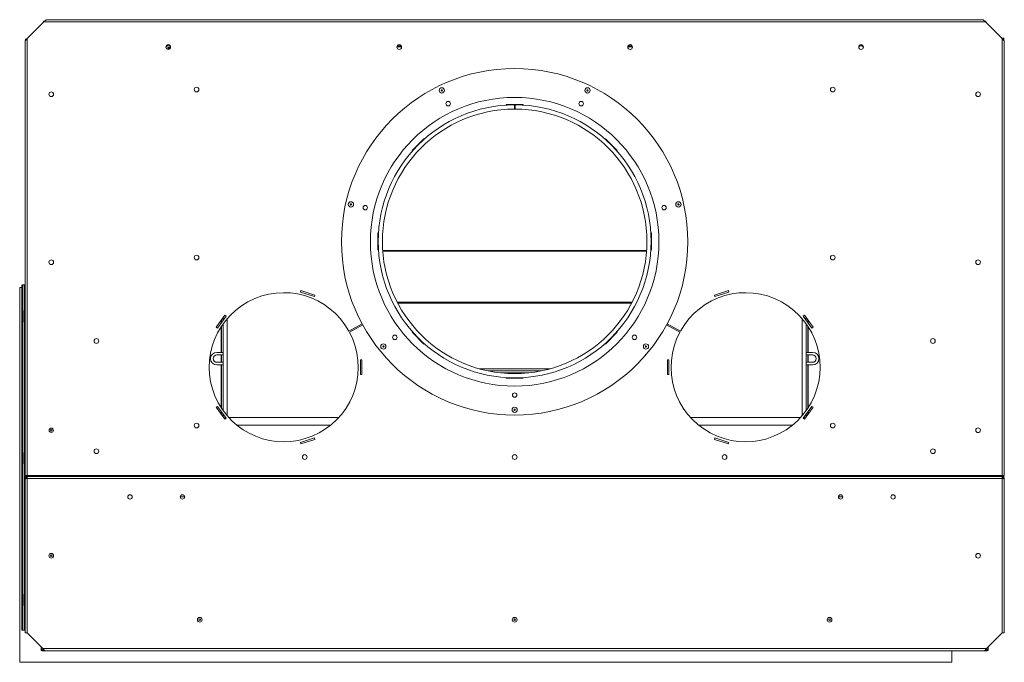
# Model space of a CAD drawing. Units: millimetres. Extents: x -332 to 5540, y 255 to 2567.
# Drawn here: x 1448 to 2386, y 1955 to 2567 of the extents above; entities that cross this region are included whole.
import ezdxf

# ---------------------------------------------------------------- set-up
doc = ezdxf.new("R2010")
doc.units = ezdxf.units.MM
doc.layers.add('Default', color=7, linetype='Continuous')

# ---------------------------------------------------------------- blocks, each defined once
blk = doc.blocks.new('SE124')
at = {"layer": 'Default', "color": 7, "linetype": 'Continuous', "lineweight": 18}
for p, q in [((1328.17, 665.08), (1328.17, 665.92)), ((1328.17, 665.92), (1328.17, 665.92)), ((1330.17, 665.92), (1328.17, 665.92)), ((1328.17, 664.22), (1328.17, 665.08)), ((1330.17, 665.08), (1330.17, 665.92)), ((1330.17, 665.92), (1330.17, 665.92)), ((1330.17, 665.08), (1330.17, 664.64))]:
    blk.add_line(p, q, dxfattribs=at)
at = {"layer": 'Default', "color": 7, "linetype": 'Continuous', "lineweight": 15}
for p, q in [((1330.17, 665.92), (1328.17, 665.92)), ((1328.17, 665.08), (1330.17, 665.08))]:
    blk.add_line(p, q, dxfattribs=at)
blk = doc.blocks.new('SE125')
at = {"layer": 'Default', "color": 7, "linetype": 'Continuous', "lineweight": 15}
for p, q in [((1379.52, 404.04), (1379.52, 406.6)), ((1379.52, 375.57), (1379.52, 400.52)), ((1379.52, 366.07), (1379.52, 373.07)), ((1379.52, 322.27), (1379.52, 363.57)), ((1379.52, 316.19), (1379.52, 318.74))]:
    blk.add_line(p, q, dxfattribs=at)
blk = doc.blocks.new('SE126')
at = {"layer": 'Default', "color": 7, "linetype": 'Continuous', "lineweight": 18}
for p, q in [((1380.96, 408.58), (1380.96, 406.03)), ((1380.96, 402.62), (1380.96, 320.17)), ((1380.96, 316.76), (1380.96, 314.21))]:
    blk.add_line(p, q, dxfattribs=at)
blk = doc.blocks.new('SE127')
at = {"layer": 'Default', "color": 7, "linetype": 'Continuous', "lineweight": 18}
blk.add_line((1384.96, 315.07), (1384.96, 407.72), dxfattribs=at)
at = {"layer": 'Default', "color": 7, "linetype": 'Continuous', "lineweight": 15}
blk.add_line((1381.7, 313.19), (1383.55, 313.19), dxfattribs=at)
blk = doc.blocks.new('SE128')
at = {"layer": 'Default', "color": 7, "linetype": 'Continuous', "lineweight": 15}
for p, q in [((1394.09, 306.21), (1483.44, 306.21)), ((1834.09, 306.21), (1923.44, 306.21))]:
    blk.add_line(p, q, dxfattribs=at)
blk = doc.blocks.new('SE129')
at = {"layer": 'Default', "color": 7, "linetype": 'Continuous', "lineweight": 15}
for p, q in [((1386.26, 313.6), (1491.26, 313.6)), ((1826.26, 313.6), (1931.26, 313.6))]:
    blk.add_line(p, q, dxfattribs=at)
blk = doc.blocks.new('SE130')
at = {"layer": 'Default', "color": 7, "linetype": 'Continuous', "lineweight": 18}
for p, q in [((1650.76, 611.02), (1650.76, 611.51)), ((1650.76, 611.51), (1666.76, 611.51)), ((1666.76, 611.51), (1666.76, 611.02)), ((1561.01, 567.71), (1572.32, 579.02)), ((1572.32, 579.02), (1572.67, 578.67)), ((1744.85, 578.67), (1745.2, 579.02)), ((1745.2, 579.02), (1756.52, 567.71)), ((1561.36, 567.36), (1561.01, 567.71)), ((1756.52, 567.71), (1756.17, 567.36)), ((1528.52, 489.27), (1529.01, 489.27)), ((1528.52, 473.27), (1528.52, 489.27)), ((1788.52, 489.27), (1789.01, 489.27)), ((1789.01, 489.27), (1789.01, 473.27)), ((1529.01, 473.27), (1528.52, 473.27)), ((1789.01, 473.27), (1788.52, 473.27)), ((1561.01, 394.83), (1561.36, 395.17)), ((1572.32, 383.51), (1561.01, 394.83)), ((1756.52, 394.83), (1745.2, 383.51)), ((1756.17, 395.17), (1756.52, 394.83)), ((1380.96, 375.57), (1374.96, 375.57)), ((1572.67, 383.86), (1572.32, 383.51)), ((1745.2, 383.51), (1744.85, 383.86)), ((1942.57, 375.57), (1936.57, 375.57)), ((1374.96, 373.07), (1380.96, 373.07)), ((1380.96, 366.07), (1374.96, 366.07)), ((1936.57, 373.07), (1942.57, 373.07)), ((1942.57, 366.07), (1936.57, 366.07)), ((1374.96, 363.57), (1380.96, 363.57)), ((1936.57, 363.57), (1942.57, 363.57)), ((1650.76, 351.02), (1650.76, 351.51)), ((1666.76, 351.02), (1650.76, 351.02)), ((1666.76, 351.51), (1666.76, 351.02))]:
    blk.add_line(p, q, dxfattribs=at)
for centre, radius, start, end in [((1374.96, 369.57), 6, 90, 270), ((1942.57, 369.57), 6, 270, 90), ((1374.96, 369.57), 3.5, 90, 270), ((1942.57, 369.57), 3.5, 270, 90)]:
    blk.add_arc(centre, radius, start, end, dxfattribs=at)
blk = doc.blocks.new('SE131')
at = {"layer": 'Default', "color": 7, "linetype": 'Continuous', "lineweight": 18}
for p, q in [((1379.26, 406.25), (1379.26, 403.69)), ((1379.26, 400.13), (1379.26, 375.57)), ((1379.26, 373.07), (1379.26, 366.07)), ((1379.26, 363.57), (1379.26, 322.65)), ((1379.26, 319.09), (1379.26, 316.54))]:
    blk.add_line(p, q, dxfattribs=at)
blk = doc.blocks.new('SE132')
at = {"layer": 'Default', "color": 7, "linetype": 'Continuous', "lineweight": 18}
for p, q in [((1938.26, 403.69), (1938.26, 406.25)), ((1938.26, 375.57), (1938.26, 400.13)), ((1938.26, 366.07), (1938.26, 373.07)), ((1938.26, 322.65), (1938.26, 363.57)), ((1938.26, 316.54), (1938.26, 319.09))]:
    blk.add_line(p, q, dxfattribs=at)
blk = doc.blocks.new('SE134')
at = {"layer": 'Default', "color": 7, "linetype": 'Continuous', "lineweight": 18}
for p, q in [((1658.36, 611.27), (1658.46, 611.27)), ((1661.06, 611.28), (1658.46, 611.27)), ((1658.46, 611.27), (1658.47, 607.27)), ((1659.15, 607.27), (1659.16, 611.27)), ((1661.06, 611.25), (1661.06, 611.28)), ((1658.37, 607.27), (1658.47, 607.27)), ((1659.15, 607.27), (1658.47, 607.27))]:
    blk.add_line(p, q, dxfattribs=at)
for radius in [130, 126]:
    blk.add_arc((1658.76, 481.27), radius, 90.17629, 89.82371, dxfattribs=at)
blk = doc.blocks.new('SE135')
at = {"layer": 'Default', "color": 7, "linetype": 'Continuous', "lineweight": 15}
for p, q in [((1938.01, 404.04), (1938.01, 406.6)), ((1938.01, 375.57), (1938.01, 400.52)), ((1938.01, 366.07), (1938.01, 373.07)), ((1938.01, 322.27), (1938.01, 363.57)), ((1938.01, 316.19), (1938.01, 318.74))]:
    blk.add_line(p, q, dxfattribs=at)
blk = doc.blocks.new('SE136')
at = {"layer": 'Default', "color": 7, "linetype": 'Continuous', "lineweight": 18}
for p, q in [((1936.57, 408.58), (1936.57, 406.03)), ((1936.57, 402.62), (1936.57, 320.17)), ((1936.57, 316.76), (1936.57, 314.21))]:
    blk.add_line(p, q, dxfattribs=at)
blk = doc.blocks.new('SE137')
at = {"layer": 'Default', "color": 7, "linetype": 'Continuous', "lineweight": 18}
blk.add_line((1932.57, 315.07), (1932.57, 407.72), dxfattribs=at)
at = {"layer": 'Default', "color": 7, "linetype": 'Continuous', "lineweight": 15}
blk.add_line((1935.83, 313.19), (1933.97, 313.19), dxfattribs=at)
blk = doc.blocks.new('SE138')
at = {"layer": 'Default', "color": 7, "linetype": 'Continuous', "lineweight": 18}
for p, q in [((1546.9, 666.66), (1550.62, 666.66)), ((1766.9, 666.66), (1770.62, 666.66))]:
    blk.add_line(p, q, dxfattribs=at)
blk = doc.blocks.new('SE140')
at = {"layer": 'Default', "color": 7, "linetype": 'Continuous', "lineweight": 18}
for p, q in [((1187.18, 437.38), (1187.18, 80.37)), ((1189.21, 437.38), (1187.18, 437.38)), ((2075.18, 80.37), (2075.18, 91.33)), ((1187.18, 80.37), (2075.18, 80.37))]:
    blk.add_line(p, q, dxfattribs=at)
blk = doc.blocks.new('SE141')
at = {"layer": 'Default', "color": 7, "linetype": 'Continuous', "lineweight": 18}
for p, q in [((1209.76, 690.89), (1210.76, 690.89)), ((1209.76, 689.89), (1209.76, 690.89)), ((2106.76, 690.89), (2107.76, 690.89)), ((2107.76, 690.89), (2107.76, 689.89)), ((1192.76, 673.89), (1193.76, 673.89)), ((1192.76, 672.89), (1192.76, 673.89))]:
    blk.add_line(p, q, dxfattribs=at)
for centre in [(1328.76, 665.39), (1548.76, 665.39), (1768.76, 665.39), (1988.76, 665.39)]:
    blk.add_arc(centre, 2.25, 12.83959, 167.16041, dxfattribs=at)
blk = doc.blocks.new('SE142')
at = {"layer": 'Default', "color": 7, "linetype": 'Continuous', "lineweight": 18}
for p, q in [((1194.26, 674.39), (1210.26, 690.39)), ((1210.26, 690.39), (1212.26, 692.39)), ((1212.26, 692.39), (2105.26, 692.39)), ((2105.26, 692.39), (2107.26, 690.39)), ((2107.26, 690.39), (2123.26, 674.39)), ((1194.26, 674.39), (1192.26, 672.39)), ((1192.26, 258.39), (1192.26, 672.39)), ((2125.26, 672.39), (2123.26, 674.39)), ((2125.26, 672.39), (2125.26, 258.39)), ((1454.66, 432.98), (1455.13, 434.41)), ((1467.98, 428.66), (1454.66, 432.98)), ((1455.13, 434.41), (1468.44, 430.08)), ((1849.08, 430.08), (1862.4, 434.41)), ((1862.86, 432.98), (1849.55, 428.66)), ((1862.4, 434.41), (1862.86, 432.98)), ((1468.44, 430.08), (1467.98, 428.66)), ((1849.55, 428.66), (1849.08, 430.08)), ((1374.38, 399.52), (1382.6, 410.85)), ((1383.82, 409.97), (1375.59, 398.64)), ((1382.6, 410.85), (1383.82, 409.97)), ((1933.71, 409.97), (1934.92, 410.85)), ((1941.93, 398.64), (1933.71, 409.97)), ((1934.92, 410.85), (1943.15, 399.52)), ((1375.59, 398.64), (1374.38, 399.52)), ((1500.91, 395.72), (1513.53, 402.58)), ((1514.01, 401.7), (1501.39, 394.84)), ((1816.13, 394.84), (1803.51, 401.7)), ((1803.99, 402.58), (1816.61, 395.72)), ((1943.15, 399.52), (1941.93, 398.64)), ((1511.76, 354.39), (1511.76, 368.39)), ((1511.76, 368.39), (1513.26, 368.39)), ((1513.26, 368.39), (1513.26, 354.39)), ((1804.26, 354.39), (1804.26, 368.39)), ((1804.26, 368.39), (1805.76, 368.39)), ((1805.76, 368.39), (1805.76, 354.39)), ((1513.26, 354.39), (1511.76, 354.39)), ((1805.76, 354.39), (1804.26, 354.39)), ((1374.38, 323.27), (1375.59, 324.15)), ((1382.6, 311.94), (1374.38, 323.27)), ((1375.59, 324.15), (1383.82, 312.82)), ((1933.71, 312.82), (1941.93, 324.15)), ((1943.15, 323.27), (1934.92, 311.94)), ((1941.93, 324.15), (1943.15, 323.27)), ((1383.82, 312.82), (1382.6, 311.94)), ((1934.92, 311.94), (1933.71, 312.82)), ((1454.66, 289.8), (1467.98, 294.13)), ((1468.44, 292.7), (1455.13, 288.38)), ((1467.98, 294.13), (1468.44, 292.7)), ((1849.08, 292.7), (1849.55, 294.13)), ((1862.4, 288.38), (1849.08, 292.7)), ((1849.55, 294.13), (1862.86, 289.8)), ((1455.13, 288.38), (1454.66, 289.8)), ((1862.86, 289.8), (1862.4, 288.38)), ((1194.26, 258.39), (1192.26, 258.39)), ((1192.85, 255.39), (1192.26, 255.39)), ((1192.26, 254.35), (1192.26, 255.39)), ((1192.26, 108.39), (1192.26, 254.35)), ((1193.56, 256.1), (1192.85, 256.81)), ((1192.85, 255.39), (1194.26, 255.39)), ((1194.26, 257.39), (1194.26, 258.39)), ((1194.26, 255.39), (1194.26, 257.39)), ((1194.26, 257.39), (2123.26, 257.39)), ((2123.26, 257.39), (2123.26, 258.39)), ((2125.26, 258.39), (2123.26, 258.39)), ((2123.26, 255.39), (2123.26, 257.39)), ((2123.26, 255.39), (2124.68, 255.39)), ((2123.97, 256.1), (2124.68, 256.81)), ((2124.68, 255.39), (2125.26, 255.39)), ((2125.26, 255.39), (2125.26, 254.35)), ((2125.26, 254.35), (2125.26, 108.39)), ((1194.26, 108.39), (1192.26, 108.39)), ((1209.26, 93.39), (1194.26, 108.39)), ((2123.26, 108.39), (2108.26, 93.39)), ((2125.26, 108.39), (2123.26, 108.39)), ((1211.26, 91.39), (1209.26, 93.39)), ((1211.26, 91.39), (2106.26, 91.39)), ((2108.26, 93.39), (2106.26, 91.39))]:
    blk.add_line(p, q, dxfattribs=at)
at = {"layer": 'Default', "color": 7, "linetype": 'Continuous', "lineweight": 15}
for p, q in [((1210.26, 690.39), (2107.26, 690.39)), ((1194.26, 258.39), (1194.26, 674.39)), ((2123.26, 258.39), (2123.26, 674.39)), ((1194.26, 258.39), (2123.26, 258.39)), ((1194.26, 255.39), (2123.26, 255.39)), ((1194.26, 255.39), (1194.26, 108.39)), ((2123.26, 108.39), (2123.26, 255.39)), ((1209.26, 93.39), (2108.26, 93.39))]:
    blk.add_line(p, q, dxfattribs=at)
at = {"layer": 'Default', "color": 7, "linetype": 'Continuous', "lineweight": 18}
for centre, radius in [((1328.76, 666.39), 2.25), ((1548.76, 666.39), 2.25), ((1768.76, 666.39), 2.25), ((1988.76, 666.39), 2.25), ((1217.26, 621.39), 2.25), ((1355.76, 625.89), 2.25), ((1589.34, 625.05), 0.6), ((1728.18, 625.05), 0.6), ((1961.76, 625.89), 2.25), ((2100.26, 621.39), 2.25), ((1502.77, 516.5), 0.6), ((1814.75, 516.5), 0.6), ((1217.26, 461.39), 2.25), ((1355.76, 465.89), 2.25), ((1961.76, 465.89), 2.25), ((2100.26, 461.39), 2.25), ((1260.26, 386.39), 2.25), ((2057.26, 386.39), 2.25), ((1533.67, 381.14), 0.6), ((1783.86, 381.14), 0.6), ((1658.76, 320.89), 0.6), ((1217.26, 301.39), 2), ((1355.76, 305.89), 2.25), ((1961.76, 305.89), 2.25), ((2100.26, 301.39), 2.25), ((1260.26, 281.39), 2.25), ((2057.26, 281.39), 2.25), ((1458.76, 275.89), 2.25), ((1658.76, 275.89), 2.25), ((1858.76, 275.89), 2.25), ((1292.26, 237.89), 2.1), ((1342.26, 237.89), 2.1), ((1969.26, 237.89), 2.1), ((2019.26, 237.89), 2.1), ((1217.26, 181.89), 2.25), ((2100.26, 181.89), 2.25), ((1358.76, 120.89), 2.25), ((1658.76, 120.89), 2.25), ((1958.76, 120.89), 2.25)]:
    blk.add_circle(centre, radius, dxfattribs=at)
for centre, radius, start, end in [((1438.76, 361.39), 71, 28.9135, 28.10651), ((1878.76, 361.39), 71, 151.89349, 151.0865), ((1194.26, 255.39), 2, 135, 180), ((1194.26, 255.39), 2, 90, 135), ((1194.27, 255.39), 1.01, 135.23597, 179.76403), ((1194.26, 255.39), 1, 90, 135), ((2123.26, 255.39), 2, 45, 90), ((2123.26, 255.39), 1, 45, 90), ((2123.25, 255.39), 1.01, 0.23597, 44.76403), ((2123.26, 255.39), 2, 0, 45)]:
    blk.add_arc(centre, radius, start, end, dxfattribs=at)
for points in [[(1192.26, 254.35), (1192.26, 254.52), (1192.31, 254.7), (1192.51, 255.05), (1192.66, 255.22), (1192.85, 255.39)], [(2124.68, 255.39), (2124.86, 255.22), (2125.01, 255.05), (2125.21, 254.7), (2125.26, 254.52), (2125.26, 254.35)]]:
    blk.add_open_spline(points, degree=3, knots=[0, 0, 0, 0, 0.5, 0.5, 1, 1, 1, 1], dxfattribs=at)
blk = doc.blocks.new('SE143')
at = {"layer": 'Default', "color": 7, "linetype": 'Continuous', "lineweight": 18}
for p, q in [((1210.34, 92.32), (1209.76, 92.32)), ((2107.76, 92.32), (2107.19, 92.32))]:
    blk.add_line(p, q, dxfattribs=at)
blk = doc.blocks.new('SE144')
at = {"layer": 'Default', "color": 7, "linetype": 'Continuous', "lineweight": 18}
for p, q in [((1207.76, 94.89), (1207.76, 93.91)), ((1207.76, 92.67), (1207.76, 93.91)), ((2109.76, 93.91), (2109.76, 94.89)), ((2109.76, 93.91), (2109.76, 92.67)), ((1207.76, 91.68), (1207.76, 92.67)), ((2107.76, 91.33), (1209.76, 91.33)), ((2109.76, 92.67), (2109.76, 91.68))]:
    blk.add_line(p, q, dxfattribs=at)
at = {"layer": 'Default', "color": 7, "linetype": 'Continuous', "lineweight": 15}
for p, q in [((1207.76, 93.91), (1208.75, 93.91)), ((2108.78, 93.91), (2109.76, 93.91)), ((1209.76, 92.32), (1209.76, 91.33)), ((2107.76, 91.33), (2107.76, 92.32))]:
    blk.add_line(p, q, dxfattribs=at)
at = {"layer": 'Default', "color": 7, "linetype": 'Continuous', "lineweight": 18}
for centre in [(1358.76, 120.89), (1658.76, 120.89), (1958.76, 120.89)]:
    blk.add_circle(centre, 0.75, dxfattribs=at)
for points, weights in [([(1207.76, 92.67), (1207.76, 92.32), (1209.76, 92.32)], [1, 0.707106781186, 1]), ([(1207.76, 91.68), (1207.76, 91.33), (1209.76, 91.33)], [1, 0.707106781187, 1]), ([(2107.76, 92.32), (2109.76, 92.32), (2109.76, 92.67)], [1, 0.707106781186, 1]), ([(2107.76, 91.33), (2109.76, 91.33), (2109.76, 91.68)], [1, 0.707106781186, 1])]:
    blk.add_rational_spline(points, weights, degree=2, dxfattribs=at)
blk = doc.blocks.new('SE145')
at = {"layer": 'Default', "color": 7, "linetype": 'Continuous', "lineweight": 18}
for centre, radius in [((1658.76, 480.89), 165), ((1589.34, 625.05), 2.5), ((1728.18, 625.05), 2.5), ((1658.76, 480.89), 137.5), ((1595.42, 612.44), 2.1), ((1722.11, 612.44), 2.1), ((1502.77, 516.5), 2.5), ((1814.75, 516.5), 2.5), ((1516.42, 513.38), 2.1), ((1801.1, 513.38), 2.1), ((1544.61, 389.86), 2.1), ((1772.91, 389.86), 2.1), ((1533.67, 381.14), 2.5), ((1783.86, 381.14), 2.5), ((1658.76, 334.89), 2.1), ((1658.76, 320.89), 2.5)]:
    blk.add_circle(centre, radius, dxfattribs=at)
blk = doc.blocks.new('SE146')
at = {"layer": 'Default', "color": 7, "linetype": 'Continuous', "lineweight": 18}
for p, q in [((2123.76, 258.39), (2123.76, 257.33)), ((2123.76, 256.26), (2123.76, 255.39))]:
    blk.add_line(p, q, dxfattribs=at)
blk = doc.blocks.new('SE147')
at = {"layer": 'Default', "color": 7, "linetype": 'Continuous', "lineweight": 18}
for p, q in [((2122.76, 674.89), (2123.76, 674.89)), ((2123.76, 673.89), (2123.76, 674.89)), ((2123.76, 674.89), (2124.76, 674.89)), ((2124.76, 674.89), (2124.76, 672.89)), ((2124.76, 258.39), (2124.76, 256.68))]:
    blk.add_line(p, q, dxfattribs=at)
blk = doc.blocks.new('SE148')
at = {"layer": 'Default', "color": 7, "linetype": 'Continuous', "lineweight": 15}
for p, q in [((1190.2, 437.85), (1189.21, 437.85)), ((1191.77, 439.85), (1191.77, 415.35)), ((1191.77, 404.35), (1191.77, 280.35)), ((1191.77, 269.35), (1191.77, 145.35)), ((1192.76, 256.67), (1192.76, 258.39)), ((1191.77, 134.35), (1191.77, 110.89)), ((1189.21, 111.85), (1190.2, 111.85))]:
    blk.add_line(p, q, dxfattribs=at)
at = {"layer": 'Default', "color": 7, "linetype": 'Continuous', "lineweight": 18}
for p, q in [((1189.21, 111.85), (1189.21, 437.85)), ((1189.56, 439.85), (1190.55, 439.85)), ((1190.2, 111.85), (1190.2, 437.85)), ((1190.55, 439.85), (1191.77, 439.85)), ((1192.26, 439.85), (1191.77, 439.85)), ((1191.3, 404.35), (1191.3, 415.35)), ((1191.77, 415.35), (1191.3, 415.35)), ((1192.26, 415.35), (1191.77, 415.35)), ((1191.3, 404.35), (1191.77, 404.35)), ((1191.77, 404.35), (1192.26, 404.35)), ((1191.3, 269.35), (1191.3, 280.35)), ((1191.77, 280.35), (1191.3, 280.35)), ((1192.26, 280.35), (1191.77, 280.35)), ((1191.3, 269.35), (1191.77, 269.35)), ((1191.77, 269.35), (1192.26, 269.35)), ((1191.3, 134.35), (1191.3, 145.35)), ((1191.77, 145.35), (1191.3, 145.35)), ((1192.26, 145.35), (1191.77, 145.35)), ((1191.3, 134.35), (1191.77, 134.35)), ((1191.77, 134.35), (1192.26, 134.35)), ((1189.26, 110.89), (1190.24, 110.89)), ((1190.24, 110.89), (1191.77, 110.89)), ((1191.77, 110.89), (1192.26, 110.89))]:
    blk.add_line(p, q, dxfattribs=at)
for centre in [(1217.26, 301.35), (1217.26, 181.85)]:
    blk.add_circle(centre, 0.75, dxfattribs=at)
for points, weights in [([(1189.56, 439.85), (1189.21, 439.85), (1189.21, 437.85)], [1, 0.707106781186, 1]), ([(1190.55, 439.85), (1190.2, 439.85), (1190.2, 437.85)], [1, 0.707106781187, 1]), ([(1189.21, 111.85), (1189.21, 111.34), (1189.26, 110.89)], [1, 0.96904332713, 1]), ([(1190.2, 111.85), (1190.2, 111.34), (1190.24, 110.89)], [1, 0.969043327091, 1])]:
    blk.add_rational_spline(points, weights, degree=2, dxfattribs=at)
blk = doc.blocks.new('SE149')
at = {"layer": 'Default', "color": 7, "linetype": 'Continuous', "lineweight": 18}
blk.add_line((1340.16, 237.89), (1344.36, 237.89), dxfattribs=at)
blk = doc.blocks.new('SE150')
at = {"layer": 'Default', "color": 7, "linetype": 'Continuous', "lineweight": 18}
blk.add_line((1971.36, 237.89), (1967.16, 237.89), dxfattribs=at)
blk = doc.blocks.new('SE151')
at = {"layer": 'Default', "color": 7, "linetype": 'Continuous', "lineweight": 15}
for p, q in [((1784.47, 472.7), (1533.05, 472.7)), ((1784.42, 471.96), (1533.11, 471.96))]:
    blk.add_line(p, q, dxfattribs=at)
blk = doc.blocks.new('SE152')
at = {"layer": 'Default', "color": 7, "linetype": 'Continuous', "lineweight": 18}
for p, q in [((1770.67, 423.36), (1546.86, 423.36)), ((1770.23, 422.51), (1547.3, 422.51)), ((1672.4, 356.01), (1645.12, 356.01))]:
    blk.add_line(p, q, dxfattribs=at)
at = {"layer": 'Default', "color": 7, "linetype": 'Continuous', "lineweight": 15}
for p, q in [((1692.46, 359.86), (1625.06, 359.86)), ((1684.14, 357.85), (1633.38, 357.85))]:
    blk.add_line(p, q, dxfattribs=at)

msp = doc.modelspace()

# ---------------------------------------------------------------- block references
at = {"layer": 'Default'}
for name in ['SE142', 'SE141', 'SE147', 'SE124', 'SE138', 'SE145', 'SE130', 'SE134', 'SE151', 'SE140', 'SE148', 'SE152', 'SE131', 'SE125', 'SE126', 'SE127', 'SE137', 'SE136', 'SE135', 'SE132', 'SE129', 'SE128', 'SE146', 'SE149', 'SE150', 'SE144', 'SE143']:
    msp.add_blockref(name, (260.94, 1874.3), dxfattribs=at)

doc.saveas('drawing.dxf')
